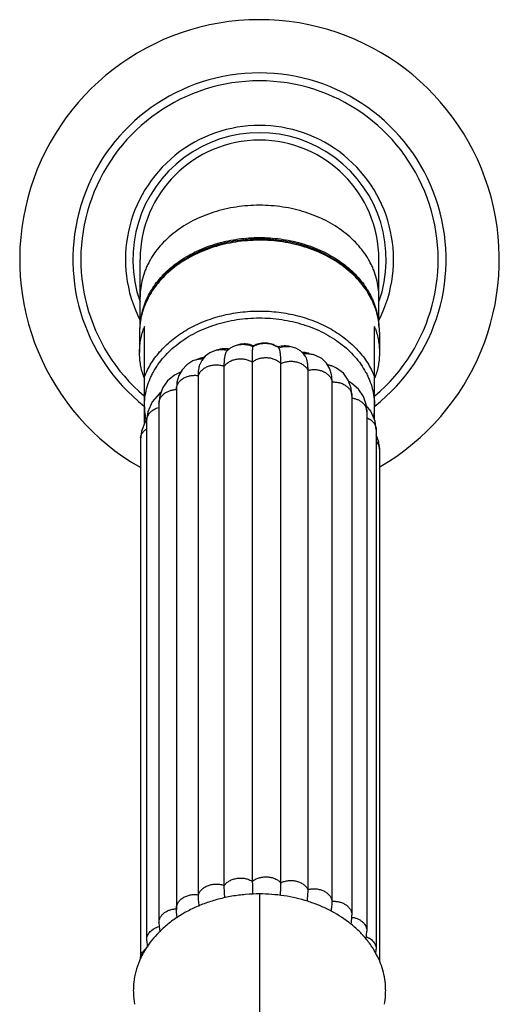
# Model space of a CAD drawing. Units: inches. Extents: x -1 to 23.1, y 1.7 to 13.2.
# Drawn here: x 21.2 to 23.1, y 8.7 to 12.7 of the extents above; entities that cross this region are included whole.
import ezdxf

# ---------------------------------------------------------------- set-up
doc = ezdxf.new("R2010")
doc.units = ezdxf.units.IN
doc.header["$LTSCALE"] = 1.21
doc.header["$MEASUREMENT"] = 0
doc.layers.get('0').update_dxf_attribs({"linetype": 'CONTINUOUS'})

msp = doc.modelspace()

# ---------------------------------------------------------------- linework, layer by layer
at = {"color": 7, "linetype": 'Continuous'}
for p, q in [((22.6351, 11.9628), (22.6353, 11.9623)), ((22.6354, 11.9623), (22.6353, 11.9624)), ((21.6524, 11.4549), (21.6524, 11.7293)), ((22.6274, 11.4564), (22.6274, 11.7293)), ((22.6353, 11.4963), (22.6354, 11.4964)), ((21.6499, 11.4325), (21.6499, 11.3489)), ((21.6699, 11.0601), (21.6699, 11.4551)), ((22.6099, 11.0746), (22.6099, 11.4551)), ((22.6299, 11.4325), (22.6299, 11.3489)), ((21.9757, 11.3614), (21.9633, 11.3583)), ((22.0084, 11.3563), (22.0071, 11.3549)), ((22.0543, 11.381), (22.0487, 11.3796)), ((22.2053, 11.3766), (22.2073, 11.3755)), ((22.2728, 11.3715), (22.2638, 11.3735)), ((22.3433, 11.3453), (22.3591, 11.3408)), ((21.8994, 11.3256), (21.8808, 11.3194)), ((22.1107, 9.1885), (22.1107, 11.3097)), ((22.2272, 9.1829), (22.2272, 11.3041)), ((21.8179, 11.2689), (21.8117, 11.2663)), ((21.996, 9.1717), (21.996, 11.2929)), ((22.3382, 9.1552), (22.3382, 11.2764)), ((22.4153, 11.3021), (22.4356, 11.2944)), ((21.7645, 11.234), (21.7446, 11.2064)), ((21.8903, 9.1337), (21.8903, 11.2549)), ((22.4368, 11.2285), (22.435, 11.2522)), ((22.4368, 9.1073), (22.4368, 11.2285)), ((21.7372, 11.1858), (21.7314, 11.1818)), ((21.8004, 11.1986), (21.8004, 9.0774)), ((22.5174, 11.1712), (22.5174, 9.0499)), ((21.7292, 11.1405), (21.7292, 9.0193)), ((22.5952, 11.1091), (22.5761, 11.1322)), ((22.5785, 11.1069), (22.5785, 8.9856)), ((21.6798, 11.0766), (21.6724, 11.0665)), ((21.679, 11.0706), (21.679, 8.9494)), ((22.6168, 11.0327), (22.6168, 8.9115)), ((21.6532, 10.9935), (21.6532, 8.8723)), ((22.6269, 10.9832), (22.6168, 11.0124)), ((22.6299, 10.9537), (22.6269, 10.9832)), ((22.6299, 10.9536), (22.6299, 8.8645)), ((21.8004, 9.0774), (21.8004, 9.074)), ((21.7292, 9.0193), (21.7313, 8.9914)), ((22.5172, 9.0418), (22.5174, 9.0499)), ((21.7313, 8.9914), (21.7335, 8.9819)), ((21.679, 8.9495), (21.682, 8.9199)), ((22.6146, 8.8908), (22.6168, 8.9115)), ((22.6168, 8.9115), (22.6168, 8.9115))]:
    msp.add_line(p, q, dxfattribs=at)
at = {"color": 9, "linetype": 'Continuous'}
msp.add_line((22.1399, 9.1372), (22.1399, 7.4528), dxfattribs=at)
at = {"color": 7, "linetype": 'Continuous'}
for points in [[(21.9633, 11.3583), (21.9598, 11.3574), (21.9367, 11.3477), (21.9183, 11.3338), (21.9049, 11.3168), (21.8968, 11.2997)], [(22.0487, 11.3796), (22.0365, 11.3755), (22.0207, 11.367), (22.0084, 11.3563)], [(22.2183, 11.3678), (22.2143, 11.3709), (22.2073, 11.3755)], [(22.3279, 11.3332), (22.3216, 11.3422), (22.3073, 11.3558), (22.2889, 11.3663), (22.2727, 11.3715)], [(21.8808, 11.3194), (21.8682, 11.3146), (21.8427, 11.2991), (21.8234, 11.2789), (21.8104, 11.2552)], [(22.4267, 11.2823), (22.4137, 11.3049), (22.3941, 11.324), (22.369, 11.3375), (22.3591, 11.3408)], [(21.8117, 11.2663), (21.7921, 11.2562), (21.7645, 11.234)], [(22.435, 11.2522), (22.4341, 11.2575), (22.4267, 11.2823)], [(22.5026, 11.2367), (22.4829, 11.2641), (22.4547, 11.2856), (22.4356, 11.2944)], [(21.8104, 11.2552), (21.8027, 11.2281), (21.8004, 11.1985)], [(22.5174, 11.1711), (22.5144, 11.203), (22.5026, 11.2367)], [(22.5641, 11.17), (22.5447, 11.1988), (22.517, 11.2231), (22.5049, 11.2301)], [(21.7446, 11.2064), (21.7324, 11.1725), (21.7292, 11.1405)], [(21.7314, 11.1818), (21.7013, 11.1476), (21.6836, 11.1071), (21.679, 11.0707)], [(22.5785, 11.1069), (22.5757, 11.1363), (22.5641, 11.17)], [(22.6168, 11.0327), (22.6122, 11.0692), (22.5952, 11.1091)], [(21.6724, 11.0665), (21.6573, 11.028), (21.6532, 10.9934)], [(22.5142, 9.0138), (22.5155, 9.0222), (22.5172, 9.0418)], [(22.575, 8.9515), (22.5753, 8.9525), (22.5785, 8.9857)]]:
    msp.add_lwpolyline(points, dxfattribs=at)
for centre, radius, start, end in [((22.1399, 11.7293), 0.9794, 300.0902, 240.1281), ((22.1399, 11.7293), 0.5475, 333.1408, 206.8592), ((22.1399, 11.7293), 0.4875, 0, 180), ((21.9452, 11.4325), 0.2954, 177.4731, 179.9983), ((21.9589, 11.3438), 0.3097, 158.9481, 160.6733), ((22.32, 11.3435), 0.3106, 19.7473, 21.05), ((22.3345, 11.4325), 0.2954, 0.4927, 2.5314), ((22.3423, 11.4325), 0.2875, 0, 0.4902), ((21.9993, 11.2685), 0.0958, 80.0933, 84.7979), ((22.2003, 11.3301), 0.0967, 151.5473, 153.5982), ((22.1398, 10.8676), 0.5099, 92.6126, 92.9059), ((22.0864, 11.3225), 0.0609, 61.6595, 63.0442), ((22.152, 11.3184), 0.0684, 121.1621, 122.4464), ((22.141, 10.8773), 0.5001, 81.5376, 81.8347), ((22.2352, 11.3226), 0.0535, 112.7694, 114.2672), ((22.2405, 11.2861), 0.0897, 104.9743, 106.8323), ((21.9598, 11.3544), 0.3107, 199.8827, 201.0499), ((22.3203, 11.3542), 0.3103, 338.9494, 340.118), ((24.8674, 9.1919), 2.7568, 180.0707, 181.1719), ((22.2217, 8.6526), 0.4648, 50.9493, 52.6642), ((22.0172, 8.6952), 0.4056, 137.0759, 142.9099), ((22.0363, 8.6774), 0.4317, 132.888, 137.0666), ((21.9981, 8.7101), 0.3815, 142.9626, 145.8086), ((22.2587, 8.6916), 0.4109, 40.7749, 42.4573), ((21.9582, 8.7338), 0.3349, 155.6354, 157.057)]:
    msp.add_arc(centre, radius, start, end, dxfattribs=at)
at = {"color": 9, "linetype": 'Continuous'}
for centre, radius, start, end in [((22.1399, 11.7293), 0.7622, 308.1221, 231.8775), ((22.1399, 11.7293), 0.7298, 310.2399, 229.764), ((22.1399, 11.7293), 0.5175, 340.5117, 199.4883), ((21.9879, 11.27), 0.0911, 75.2606, 77.3746), ((22.2514, 11.279), 0.0949, 77.0461, 82.9691), ((22.3326, 11.2479), 0.0966, 93.0582, 97.3086), ((21.8457, 11.1882), 0.0851, 109.4822, 113.4099), ((22.4732, 11.1711), 0.0442, 0.1289, 1.2381), ((21.9474, 11.1305), 0.2775, 180.3355, 192.0997), ((22.3325, 11.1305), 0.2774, 350.8292, 359.9831), ((21.698, 10.9933), 0.0448, 169.1555, 179.8562)]:
    msp.add_arc(centre, radius, start, end, dxfattribs=at)
for points, knots in [([(22.1399, 11.9507), (22.124, 11.9507), (22.0921, 11.9495), (22.0448, 11.9441), (21.9984, 11.9352), (21.9534, 11.9229), (21.9101, 11.9073), (21.869, 11.8885), (21.8306, 11.8667), (21.7951, 11.8421), (21.7628, 11.8149), (21.7342, 11.7855), (21.7095, 11.754), (21.6923, 11.7261), (21.6807, 11.7032), (21.6708, 11.6801), (21.661, 11.6504), (21.654, 11.614), (21.6524, 11.5895), (21.6524, 11.5772)], [0, 0, 0, 0, 0.07041, 0.140592, 0.210196, 0.278986, 0.346742, 0.413252, 0.47835, 0.541914, 0.603877, 0.664227, 0.723018, 0.78037, 0.808572, 0.836487, 0.89158, 0.94599, 1, 1, 1, 1]), ([(22.6274, 11.5772), (22.6274, 11.5895), (22.6258, 11.614), (22.6187, 11.6504), (22.609, 11.6801), (22.599, 11.7032), (22.5875, 11.7261), (22.5702, 11.754), (22.5455, 11.7855), (22.5169, 11.8149), (22.4847, 11.8421), (22.4492, 11.8667), (22.4107, 11.8885), (22.3697, 11.9073), (22.3264, 11.9229), (22.2814, 11.9352), (22.235, 11.9441), (22.1876, 11.9495), (22.1558, 11.9507), (22.1399, 11.9507)], [0, 0, 0, 0, 0.05401, 0.10842, 0.163513, 0.191428, 0.21963, 0.276982, 0.335773, 0.396123, 0.458086, 0.52165, 0.586748, 0.653258, 0.721014, 0.789804, 0.859408, 0.92959, 1, 1, 1, 1]), ([(22.6299, 11.435), (22.6298, 11.4472), (22.628, 11.4719), (22.6206, 11.5083), (22.6106, 11.538), (22.6004, 11.5612), (22.5886, 11.5841), (22.5711, 11.612), (22.5461, 11.6434), (22.5173, 11.6729), (22.4848, 11.7), (22.449, 11.7245), (22.4103, 11.7462), (22.369, 11.765), (22.3255, 11.7805), (22.2803, 11.7927), (22.2337, 11.8015), (22.1862, 11.8068), (22.1383, 11.8085), (22.0904, 11.8065), (22.0429, 11.801), (21.9964, 11.792), (21.9513, 11.7796), (21.908, 11.7638), (21.8668, 11.7449), (21.8283, 11.723), (21.7927, 11.6982), (21.7605, 11.671), (21.7318, 11.6414), (21.7071, 11.6098), (21.6898, 11.5819), (21.6783, 11.5588), (21.6683, 11.5356), (21.6585, 11.5059), (21.6515, 11.4694), (21.6499, 11.4448), (21.6499, 11.4325)], [0, 0, 0, 0, 0.027004, 0.054218, 0.081784, 0.095754, 0.109869, 0.138575, 0.168004, 0.198213, 0.229227, 0.261039, 0.293613, 0.326888, 0.36078, 0.395188, 0.429992, 0.465067, 0.500276, 0.53548, 0.570541, 0.605323, 0.639699, 0.673554, 0.706784, 0.739309, 0.771068, 0.802028, 0.832184, 0.861562, 0.890223, 0.904318, 0.91827, 0.945806, 0.973003, 1, 1, 1, 1]), ([(21.6699, 11.2494), (21.6736, 11.2591), (21.6821, 11.2783), (21.6978, 11.306), (21.7162, 11.3327), (21.7448, 11.3669), (21.7783, 11.398), (21.8159, 11.4254), (21.857, 11.4509), (21.913, 11.4778), (21.973, 11.4971), (22.0231, 11.5082), (22.0616, 11.5142), (22.1006, 11.5178), (22.1399, 11.519), (22.1792, 11.5178), (22.2182, 11.5142), (22.2567, 11.5082), (22.3068, 11.4971), (22.3668, 11.4778), (22.4228, 11.4509), (22.4639, 11.4254), (22.5014, 11.398), (22.535, 11.3669), (22.5635, 11.3327), (22.582, 11.306), (22.5976, 11.2783), (22.6062, 11.2591), (22.6099, 11.2494)], [0, 0, 0, 0, 0.027171, 0.054838, 0.083042, 0.111833, 0.171264, 0.201965, 0.233288, 0.297618, 0.363895, 0.397609, 0.431589, 0.465749, 0.5, 0.534251, 0.568411, 0.602391, 0.636105, 0.702382, 0.766712, 0.798035, 0.828736, 0.888167, 0.916958, 0.945162, 0.972829, 1, 1, 1, 1]), ([(21.6699, 11.1304), (21.6699, 11.1422), (21.6714, 11.1658), (21.6782, 11.2009), (21.6876, 11.2294), (21.6971, 11.2516), (21.7083, 11.2737), (21.7248, 11.3005), (21.7486, 11.3309), (21.7761, 11.3592), (21.8071, 11.3854), (21.8412, 11.4091), (21.8782, 11.4302), (21.9177, 11.4483), (21.9593, 11.4634), (22.0027, 11.4753), (22.0473, 11.484), (22.0929, 11.4892), (22.1388, 11.491), (22.1848, 11.4894), (22.2304, 11.4843), (22.2751, 11.4758), (22.3185, 11.464), (22.3602, 11.4491), (22.3998, 11.431), (22.4369, 11.4101), (22.4712, 11.3865), (22.5024, 11.3605), (22.53, 11.3322), (22.5539, 11.302), (22.5707, 11.2752), (22.5819, 11.2532), (22.5916, 11.2309), (22.6012, 11.2024), (22.6082, 11.1674), (22.6098, 11.1438), (22.6099, 11.132)], [0, 0, 0, 0, 0.027, 0.054199, 0.081738, 0.095692, 0.109789, 0.138455, 0.167839, 0.198, 0.228967, 0.260735, 0.293268, 0.326506, 0.360368, 0.394752, 0.42954, 0.464606, 0.499814, 0.535025, 0.5701, 0.604904, 0.639308, 0.673195, 0.706463, 0.73903, 0.770832, 0.801835, 0.832032, 0.861451, 0.890147, 0.904258, 0.918223, 0.945783, 0.972996, 1, 1, 1, 1]), ([(22.1137, 11.3731), (22.117, 11.3752), (22.1239, 11.379), (22.1392, 11.3847), (22.1557, 11.3873), (22.1724, 11.3866), (22.1886, 11.3839), (22.2001, 11.3795), (22.2071, 11.3756)], [0, 0, 0, 0, 0.119306, 0.243058, 0.49769, 0.626512, 0.754119, 1, 1, 1, 1]), ([(21.9634, 11.3583), (21.9706, 11.3601), (21.9818, 11.3615), (21.9968, 11.3609), (22.0041, 11.3597), (22.0078, 11.3588)], [0, 0, 0, 0, 0.498945, 0.750675, 1, 1, 1, 1]), ([(22.0488, 11.3796), (22.0542, 11.381), (22.0653, 11.3828), (22.0822, 11.3825), (22.0986, 11.3794), (22.1089, 11.3755), (22.1137, 11.3731)], [0, 0, 0, 0, 0.251848, 0.505842, 0.757023, 1, 1, 1, 1]), ([(22.218, 11.368), (22.2215, 11.3693), (22.2288, 11.3715), (22.2438, 11.3742), (22.2554, 11.3741), (22.263, 11.3732)], [0, 0, 0, 0, 0.245259, 0.495795, 1, 1, 1, 1]), ([(22.3274, 11.3443), (22.3327, 11.3446), (22.3434, 11.3443), (22.3538, 11.3423), (22.3589, 11.3409)], [0, 0, 0, 0, 0.503412, 1, 1, 1, 1]), ([(21.8809, 11.3195), (21.8856, 11.321), (21.8953, 11.3233), (21.9052, 11.3241), (21.9102, 11.3241)], [0, 0, 0, 0, 0.495684, 1, 1, 1, 1]), ([(21.996, 11.2929), (21.9987, 11.2968), (22.0036, 11.3022), (22.0112, 11.3082), (22.0177, 11.3123), (22.0247, 11.3158), (22.0321, 11.3187), (22.04, 11.3209), (22.0508, 11.3229), (22.0619, 11.3236), (22.073, 11.3229), (22.0812, 11.3216), (22.0892, 11.3196), (22.0992, 11.3161), (22.1063, 11.3125), (22.1106, 11.3097)], [0, 0, 0, 0, 0.111899, 0.170498, 0.230739, 0.292515, 0.355693, 0.420067, 0.485338, 0.617072, 0.682961, 0.748412, 0.813138, 0.876845, 1, 1, 1, 1]), ([(22.1106, 11.3097), (22.1145, 11.3129), (22.121, 11.3172), (22.1304, 11.3216), (22.1379, 11.3243), (22.1458, 11.3264), (22.154, 11.3277), (22.1623, 11.3284), (22.1706, 11.3283), (22.1789, 11.3276), (22.1871, 11.3261), (22.195, 11.324), (22.2025, 11.3212), (22.2095, 11.3178), (22.2181, 11.3125), (22.2238, 11.3077), (22.2272, 11.3041)], [0, 0, 0, 0, 0.119044, 0.18099, 0.244229, 0.308514, 0.373598, 0.439198, 0.504973, 0.570562, 0.635605, 0.699775, 0.762821, 0.824547, 0.884768, 1, 1, 1, 1]), ([(22.2272, 11.3041), (22.2319, 11.3065), (22.2395, 11.3093), (22.2501, 11.3118), (22.2583, 11.313), (22.2666, 11.3135), (22.2777, 11.3132), (22.2886, 11.3115), (22.2991, 11.3084), (22.3065, 11.3055), (22.3134, 11.3019), (22.3198, 11.2977), (22.3256, 11.2931), (22.3322, 11.2864), (22.3362, 11.2805), (22.3382, 11.2765)], [0, 0, 0, 0, 0.127363, 0.19278, 0.258895, 0.325378, 0.391915, 0.523796, 0.588606, 0.6522, 0.714322, 0.774825, 0.833657, 0.890797, 1, 1, 1, 1]), ([(21.8903, 11.2549), (21.891, 11.257), (21.8926, 11.2611), (21.896, 11.267), (21.9001, 11.2726), (21.9051, 11.2778), (21.9107, 11.2825), (21.917, 11.2867), (21.9239, 11.2903), (21.9338, 11.2944), (21.9444, 11.2972), (21.9553, 11.2985), (21.9636, 11.2988), (21.972, 11.2984), (21.9829, 11.297), (21.9909, 11.2948), (21.996, 11.2929)], [0, 0, 0, 0, 0.053148, 0.107566, 0.163485, 0.221042, 0.280314, 0.34134, 0.404052, 0.468251, 0.599895, 0.666878, 0.7342, 0.801535, 0.868531, 1, 1, 1, 1]), ([(22.3382, 11.2765), (22.3435, 11.2778), (22.3518, 11.2792), (22.3629, 11.2796), (22.3712, 11.2792), (22.3794, 11.2781), (22.39, 11.2757), (22.4001, 11.272), (22.4092, 11.267), (22.4155, 11.2627), (22.421, 11.2579), (22.4259, 11.2527), (22.4299, 11.247), (22.4331, 11.2411), (22.4355, 11.2349), (22.4365, 11.2307), (22.4368, 11.2285)], [0, 0, 0, 0, 0.13534, 0.203735, 0.272086, 0.340032, 0.407248, 0.538295, 0.60177, 0.663549, 0.72351, 0.781678, 0.838196, 0.893246, 0.94707, 1, 1, 1, 1]), ([(22.4175, 11.2992), (22.4191, 11.299), (22.4252, 11.2979), (22.4311, 11.2961), (22.4355, 11.2945)], [0, 0, 0, 0, 0.253207, 1, 1, 1, 1]), ([(21.8004, 11.1986), (21.8004, 11.2007), (21.8007, 11.205), (21.8021, 11.2113), (21.8044, 11.2174), (21.8075, 11.2233), (21.8115, 11.2289), (21.8163, 11.2341), (21.8218, 11.2389), (21.8301, 11.2447), (21.8394, 11.2493), (21.8494, 11.2526), (21.8574, 11.2545), (21.8655, 11.2556), (21.8766, 11.2563), (21.8849, 11.2557), (21.8903, 11.2549)], [0, 0, 0, 0, 0.05331, 0.10709, 0.161737, 0.217581, 0.274899, 0.333936, 0.39481, 0.457483, 0.587532, 0.65469, 0.722933, 0.791954, 0.861403, 1, 1, 1, 1]), ([(22.4368, 11.2285), (22.4419, 11.2288), (22.452, 11.2286), (22.4669, 11.226), (22.4807, 11.2211), (22.493, 11.2141), (22.5033, 11.2054), (22.5111, 11.1952), (22.5161, 11.184), (22.5173, 11.176), (22.5174, 11.1721)], [0, 0, 0, 0, 0.139938, 0.278405, 0.413084, 0.542283, 0.665146, 0.781415, 0.892244, 1, 1, 1, 1]), ([(21.7292, 11.1405), (21.7292, 11.1441), (21.7299, 11.1497), (21.7321, 11.1567), (21.7352, 11.1637), (21.7409, 11.1719), (21.7497, 11.1805), (21.7605, 11.1876), (21.7729, 11.1931), (21.7863, 11.1966), (21.7956, 11.1977), (21.8004, 11.1979)], [0, 0, 0, 0, 0.108766, 0.164041, 0.220272, 0.336441, 0.458564, 0.58679, 0.720737, 0.859092, 1, 1, 1, 1]), ([(22.5167, 11.1633), (22.5209, 11.1628), (22.5293, 11.161), (22.5411, 11.1568), (22.5501, 11.152), (22.5566, 11.1475), (22.5624, 11.1426), (22.5686, 11.1358), (22.5743, 11.1267), (22.5778, 11.117), (22.5785, 11.1102), (22.5785, 11.1069)], [0, 0, 0, 0, 0.14117, 0.278988, 0.412092, 0.476603, 0.53965, 0.661365, 0.77783, 0.890059, 1, 1, 1, 1]), ([(21.679, 11.0707), (21.679, 11.0722), (21.6792, 11.0751), (21.6801, 11.081), (21.6824, 11.0883), (21.6868, 11.0965), (21.6927, 11.1041), (21.7001, 11.1109), (21.7088, 11.1167), (21.7185, 11.1215), (21.7255, 11.1238), (21.729, 11.1248)], [0, 0, 0, 0, 0.055844, 0.111931, 0.225634, 0.342728, 0.464201, 0.590766, 0.722635, 0.859321, 1, 1, 1, 1]), ([(22.5789, 11.0826), (22.5844, 11.0802), (22.5923, 11.0757), (22.6012, 11.0681), (22.6068, 11.0618), (22.6112, 11.055), (22.6144, 11.0478), (22.6164, 11.0403), (22.6168, 11.0352), (22.6168, 11.0327)], [0, 0, 0, 0, 0.273845, 0.404391, 0.530302, 0.651955, 0.770147, 0.885794, 1, 1, 1, 1]), ([(21.654, 11.0018), (21.6546, 11.0051), (21.6562, 11.0101), (21.6593, 11.0164), (21.6632, 11.0225), (21.6694, 11.0296), (21.6753, 11.0343), (21.6785, 11.0365)], [0, 0, 0, 0, 0.23521, 0.355747, 0.478777, 0.733263, 1, 1, 1, 1]), ([(22.6168, 10.986), (22.6189, 10.9836), (22.6226, 10.9788), (22.6268, 10.9707), (22.6293, 10.9623), (22.6299, 10.9565), (22.6299, 10.9536)], [0, 0, 0, 0, 0.261446, 0.513442, 0.758454, 1, 1, 1, 1]), ([(21.8903, 9.1337), (21.891, 9.1358), (21.8926, 9.1399), (21.896, 9.1458), (21.9001, 9.1514), (21.9051, 9.1566), (21.9107, 9.1613), (21.917, 9.1655), (21.9239, 9.1691), (21.9338, 9.1732), (21.9444, 9.176), (21.9553, 9.1773), (21.9636, 9.1776), (21.972, 9.1772), (21.9829, 9.1758), (21.9909, 9.1736), (21.996, 9.1717)], [0, 0, 0, 0, 0.053148, 0.107566, 0.163485, 0.221042, 0.280314, 0.34134, 0.404052, 0.468251, 0.599895, 0.666878, 0.7342, 0.801535, 0.868531, 1, 1, 1, 1]), ([(21.996, 9.1717), (21.9987, 9.1756), (22.0036, 9.181), (22.0112, 9.187), (22.0177, 9.1911), (22.0247, 9.1946), (22.0321, 9.1975), (22.04, 9.1997), (22.0508, 9.2017), (22.0619, 9.2024), (22.073, 9.2017), (22.0812, 9.2004), (22.0892, 9.1984), (22.0992, 9.1949), (22.1063, 9.1913), (22.1106, 9.1885)], [0, 0, 0, 0, 0.111899, 0.170498, 0.230739, 0.292515, 0.355693, 0.420067, 0.485338, 0.617072, 0.682961, 0.748412, 0.813138, 0.876845, 1, 1, 1, 1]), ([(22.1106, 9.1885), (22.1145, 9.1917), (22.121, 9.196), (22.1304, 9.2004), (22.1379, 9.2031), (22.1458, 9.2052), (22.154, 9.2065), (22.1623, 9.2072), (22.1706, 9.2071), (22.1789, 9.2064), (22.1871, 9.2049), (22.195, 9.2028), (22.2025, 9.2), (22.2095, 9.1966), (22.2181, 9.1913), (22.2238, 9.1865), (22.2272, 9.1829)], [0, 0, 0, 0, 0.119044, 0.18099, 0.244229, 0.308514, 0.373598, 0.439198, 0.504973, 0.570562, 0.635605, 0.699775, 0.762821, 0.824547, 0.884768, 1, 1, 1, 1]), ([(22.2272, 9.1829), (22.2319, 9.1853), (22.2395, 9.1882), (22.2501, 9.1906), (22.2583, 9.1918), (22.2666, 9.1923), (22.2777, 9.192), (22.2886, 9.1903), (22.2991, 9.1872), (22.3065, 9.1843), (22.3134, 9.1807), (22.3198, 9.1765), (22.3256, 9.1719), (22.3322, 9.1652), (22.3362, 9.1593), (22.3382, 9.1553)], [0, 0, 0, 0, 0.127363, 0.19278, 0.258895, 0.325378, 0.391915, 0.523796, 0.588606, 0.6522, 0.714322, 0.774825, 0.833657, 0.890797, 1, 1, 1, 1]), ([(21.8004, 9.0774), (21.8004, 9.0795), (21.8007, 9.0838), (21.8021, 9.0901), (21.8044, 9.0962), (21.8075, 9.1021), (21.8115, 9.1077), (21.8163, 9.1129), (21.8218, 9.1177), (21.8301, 9.1235), (21.8394, 9.1281), (21.8494, 9.1314), (21.8574, 9.1333), (21.8655, 9.1344), (21.8766, 9.1351), (21.8849, 9.1345), (21.8903, 9.1337)], [0, 0, 0, 0, 0.05331, 0.10709, 0.161737, 0.217581, 0.274899, 0.333936, 0.39481, 0.457483, 0.587532, 0.65469, 0.722933, 0.791954, 0.861403, 1, 1, 1, 1]), ([(22.3382, 9.1553), (22.3435, 9.1566), (22.3518, 9.158), (22.3629, 9.1584), (22.3712, 9.158), (22.3794, 9.1569), (22.39, 9.1545), (22.4001, 9.1508), (22.4092, 9.1458), (22.4155, 9.1415), (22.421, 9.1367), (22.4259, 9.1315), (22.4299, 9.1258), (22.4331, 9.1199), (22.4355, 9.1137), (22.4365, 9.1095), (22.4368, 9.1073)], [0, 0, 0, 0, 0.13534, 0.203735, 0.272086, 0.340032, 0.407248, 0.538295, 0.60177, 0.663549, 0.72351, 0.781678, 0.838196, 0.893246, 0.94707, 1, 1, 1, 1]), ([(22.4368, 9.1073), (22.4419, 9.1076), (22.4522, 9.1074), (22.4671, 9.1047), (22.4811, 9.0997), (22.4934, 9.0927), (22.5021, 9.0852), (22.5078, 9.0784), (22.5123, 9.0715), (22.5155, 9.0638), (22.5171, 9.056), (22.5174, 9.052), (22.5174, 9.05)], [0, 0, 0, 0, 0.140058, 0.278607, 0.413292, 0.542412, 0.665109, 0.724027, 0.781359, 0.892031, 0.946213, 1, 1, 1, 1]), ([(21.7292, 9.0193), (21.7292, 9.0229), (21.7299, 9.0285), (21.7321, 9.0355), (21.7352, 9.0425), (21.7408, 9.0507), (21.7497, 9.0593), (21.7605, 9.0664), (21.7729, 9.0719), (21.7863, 9.0754), (21.7956, 9.0765), (21.8004, 9.0767)], [0, 0, 0, 0, 0.108766, 0.164042, 0.220271, 0.336437, 0.458559, 0.586784, 0.720732, 0.859089, 1, 1, 1, 1]), ([(22.5167, 9.0421), (22.5209, 9.0416), (22.5293, 9.0398), (22.5411, 9.0356), (22.5501, 9.0308), (22.5566, 9.0263), (22.5624, 9.0214), (22.5686, 9.0146), (22.5743, 9.0055), (22.5778, 8.9958), (22.5785, 8.989), (22.5785, 8.9857)], [0, 0, 0, 0, 0.141168, 0.278985, 0.412088, 0.4766, 0.539647, 0.661363, 0.77783, 0.890059, 1, 1, 1, 1]), ([(21.679, 8.9495), (21.679, 8.951), (21.6792, 8.954), (21.6801, 8.96), (21.6825, 8.9673), (21.687, 8.9757), (21.6931, 8.9834), (21.7007, 8.9902), (21.7096, 8.996), (21.7195, 9.0007), (21.7266, 9.003), (21.7303, 9.0039)], [0, 0, 0, 0, 0.055735, 0.11172, 0.22526, 0.342266, 0.463739, 0.590398, 0.722407, 0.859229, 1, 1, 1, 1]), ([(22.5765, 8.9624), (22.5823, 8.9601), (22.5907, 8.9556), (22.6001, 8.9479), (22.6061, 8.9415), (22.6108, 8.9345), (22.6142, 8.9271), (22.6164, 8.9194), (22.6168, 8.9141), (22.6168, 8.9115)], [0, 0, 0, 0, 0.274595, 0.405444, 0.53151, 0.653102, 0.771036, 0.886281, 1, 1, 1, 1]), ([(21.6532, 8.8723), (21.6532, 8.8763), (21.6544, 8.8846), (21.6594, 8.8964), (21.6677, 8.9069), (21.6747, 8.9127), (21.6786, 8.9154)], [0, 0, 0, 0, 0.235013, 0.476787, 0.730938, 1, 1, 1, 1])]:
    msp.add_open_spline(points, degree=3, knots=knots, dxfattribs=at)
at = {"color": 7, "linetype": 'Continuous'}
for points, knots in [([(22.6296, 11.4455), (22.6291, 11.4578), (22.6271, 11.4763), (22.6222, 11.5005), (22.6158, 11.5247), (22.6049, 11.5544), (22.5876, 11.5886), (22.5661, 11.6214), (22.5408, 11.6523), (22.5118, 11.6811), (22.4794, 11.7075), (22.444, 11.7314), (22.4058, 11.7525), (22.3653, 11.7707), (22.3227, 11.7858), (22.2784, 11.7977), (22.2329, 11.8062), (22.1866, 11.8114), (22.1399, 11.8131), (22.0931, 11.8114), (22.0468, 11.8062), (22.0013, 11.7977), (21.9571, 11.7858), (21.9145, 11.7707), (21.8739, 11.7525), (21.8357, 11.7314), (21.8003, 11.7075), (21.7679, 11.681), (21.739, 11.6522), (21.7136, 11.6213), (21.6922, 11.5886), (21.6749, 11.5543), (21.664, 11.5247), (21.6576, 11.5005), (21.6527, 11.4763), (21.6507, 11.4578), (21.6502, 11.4455)], [0, 0, 0, 0, 0.02745, 0.041248, 0.055112, 0.08309, 0.111523, 0.140513, 0.170135, 0.200442, 0.231456, 0.263175, 0.29557, 0.32859, 0.362163, 0.396199, 0.430595, 0.465237, 0.500004, 0.53477, 0.569412, 0.603808, 0.637844, 0.671416, 0.704435, 0.73683, 0.768548, 0.799562, 0.829867, 0.859489, 0.888479, 0.916911, 0.944889, 0.958752, 0.97255, 1, 1, 1, 1]), ([(21.6583, 11.5035), (21.6606, 11.5144), (21.6664, 11.5362), (21.6787, 11.5679), (21.6947, 11.5987), (21.7141, 11.6282), (21.7368, 11.6563), (21.7627, 11.6827), (21.7915, 11.7073), (21.8231, 11.7298), (21.8571, 11.7501), (21.8933, 11.768), (21.9314, 11.7834), (21.9711, 11.7962), (22.0121, 11.8062), (22.0542, 11.8135), (22.0969, 11.8178), (22.1255, 11.8188), (22.1399, 11.8188)], [0, 0, 0, 0, 0.053943, 0.108633, 0.16431, 0.221157, 0.279308, 0.338848, 0.399821, 0.462218, 0.525993, 0.591059, 0.657296, 0.724548, 0.792639, 0.861395, 0.930613, 1, 1, 1, 1]), ([(22.1399, 11.8188), (22.1542, 11.8188), (22.1829, 11.8178), (22.2256, 11.8135), (22.2676, 11.8062), (22.3087, 11.7962), (22.3484, 11.7834), (22.3865, 11.7681), (22.4227, 11.7501), (22.4567, 11.7298), (22.4882, 11.7073), (22.517, 11.6827), (22.5429, 11.6563), (22.5657, 11.6282), (22.5851, 11.5987), (22.6011, 11.5679), (22.6134, 11.5362), (22.6192, 11.5144), (22.6214, 11.5035)], [0, 0, 0, 0, 0.069386, 0.138605, 0.20736, 0.275451, 0.342703, 0.40894, 0.474005, 0.53778, 0.600178, 0.661151, 0.720691, 0.778842, 0.83569, 0.891367, 0.946057, 1, 1, 1, 1]), ([(21.6499, 11.3489), (21.6499, 11.3571), (21.6506, 11.3736), (21.6538, 11.3982), (21.659, 11.4225), (21.6639, 11.4384), (21.6667, 11.4463)], [0, 0, 0, 0, 0.248141, 0.497057, 0.747436, 1, 1, 1, 1]), ([(22.6123, 11.4485), (22.6152, 11.4404), (22.6203, 11.4241), (22.6258, 11.3993), (22.6291, 11.3742), (22.6299, 11.3573), (22.6299, 11.3489)], [0, 0, 0, 0, 0.252671, 0.50307, 0.751939, 1, 1, 1, 1]), ([(22.114, 11.3768), (22.1094, 11.3787), (22.0998, 11.3818), (22.0847, 11.3841), (22.0693, 11.3839), (22.0592, 11.3822), (22.0543, 11.381)], [0, 0, 0, 0, 0.245113, 0.49625, 0.749303, 1, 1, 1, 1]), ([(22.2053, 11.3766), (22.1987, 11.3803), (22.1879, 11.3845), (22.1728, 11.3874), (22.161, 11.3881), (22.1492, 11.3875), (22.134, 11.3847), (22.1232, 11.3806), (22.1166, 11.3769)], [0, 0, 0, 0, 0.244564, 0.371451, 0.49972, 0.628, 0.754979, 1, 1, 1, 1]), ([(21.6677, 11.2487), (21.6647, 11.2568), (21.6596, 11.2732), (21.654, 11.2982), (21.6506, 11.3235), (21.6499, 11.3405), (21.6499, 11.3489)], [0, 0, 0, 0, 0.252706, 0.503112, 0.751965, 1, 1, 1, 1]), ([(22.008, 11.3639), (22.0026, 11.3644), (21.9917, 11.3645), (21.981, 11.3627), (21.9757, 11.3614)], [0, 0, 0, 0, 0.502277, 1, 1, 1, 1]), ([(21.996, 11.2929), (21.996, 11.2965), (21.9961, 11.3034), (21.9965, 11.3133), (21.9973, 11.3224), (21.9984, 11.3307), (21.9999, 11.3382), (22.0018, 11.3448), (22.004, 11.3504), (22.006, 11.3536), (22.0071, 11.3549)], [0, 0, 0, 0, 0.16722, 0.322711, 0.466305, 0.597912, 0.717561, 0.824882, 0.918946, 1, 1, 1, 1]), ([(22.1106, 11.3097), (22.1106, 11.3137), (22.1107, 11.3214), (22.1108, 11.3325), (22.111, 11.3424), (22.1113, 11.3512), (22.1116, 11.3578), (22.112, 11.3625), (22.1122, 11.3654), (22.1125, 11.368), (22.1129, 11.3701), (22.1132, 11.3718), (22.1135, 11.3727), (22.1137, 11.3731)], [0, 0, 0, 0, 0.190007, 0.36367, 0.520397, 0.659601, 0.780383, 0.832983, 0.879759, 0.920251, 0.954022, 0.980687, 1, 1, 1, 1]), ([(22.2638, 11.3735), (22.26, 11.3744), (22.2522, 11.3757), (22.2405, 11.3762), (22.2288, 11.3753), (22.2211, 11.3738), (22.2173, 11.3728)], [0, 0, 0, 0, 0.249256, 0.500644, 0.751745, 1, 1, 1, 1]), ([(22.2272, 11.3041), (22.2272, 11.3081), (22.2271, 11.3157), (22.2267, 11.3266), (22.2261, 11.3365), (22.2253, 11.3453), (22.2243, 11.3519), (22.2233, 11.3566), (22.2226, 11.3597), (22.2217, 11.3623), (22.2207, 11.3646), (22.2197, 11.3664), (22.2188, 11.3674), (22.2183, 11.3678)], [0, 0, 0, 0, 0.182809, 0.350482, 0.502581, 0.638726, 0.758401, 0.811457, 0.859554, 0.902449, 0.940021, 0.972368, 1, 1, 1, 1]), ([(22.3433, 11.3453), (22.3411, 11.346), (22.3318, 11.3482), (22.3222, 11.3491), (22.3151, 11.3489)], [0, 0, 0, 0, 0.247405, 1, 1, 1, 1]), ([(22.6299, 11.3489), (22.6299, 11.3405), (22.6291, 11.3235), (22.6258, 11.2982), (22.6202, 11.2732), (22.615, 11.2568), (22.6121, 11.2487)], [0, 0, 0, 0, 0.248035, 0.496888, 0.747294, 1, 1, 1, 1]), ([(21.9141, 11.3291), (21.9128, 11.3289), (21.9079, 11.328), (21.903, 11.3267), (21.8994, 11.3256)], [0, 0, 0, 0, 0.252362, 1, 1, 1, 1]), ([(22.3382, 11.2765), (22.3382, 11.2823), (22.3379, 11.2932), (22.3364, 11.3065), (22.3344, 11.3159), (22.3327, 11.3223), (22.3306, 11.328), (22.3288, 11.3316), (22.3279, 11.3332)], [0, 0, 0, 0, 0.299002, 0.564612, 0.685189, 0.797909, 0.902864, 1, 1, 1, 1]), ([(21.8903, 11.2549), (21.8903, 11.2591), (21.8905, 11.2673), (21.8917, 11.279), (21.8937, 11.2898), (21.8956, 11.2965), (21.8968, 11.2997)], [0, 0, 0, 0, 0.279001, 0.538031, 0.777891, 1, 1, 1, 1]), ([(21.9986, 9.1207), (21.9978, 9.1298), (21.9965, 9.1467), (21.996, 9.1638), (21.996, 9.1717)], [0, 0, 0, 0, 0.531947, 1, 1, 1, 1]), ([(22.2255, 9.1309), (22.226, 9.1401), (22.2268, 9.1574), (22.2272, 9.1748), (22.2272, 9.1829)], [0, 0, 0, 0, 0.53287, 1, 1, 1, 1]), ([(22.1399, 9.1372), (22.121, 9.1372), (22.0833, 9.1356), (22.0274, 9.1285), (21.9817, 9.1186), (21.9462, 9.1085), (21.9117, 9.0969), (21.8703, 9.0798), (21.8236, 9.0551), (21.7807, 9.0267), (21.7546, 9.005), (21.7424, 8.9937)], [0, 0, 0, 0, 0.131156, 0.261665, 0.390888, 0.454841, 0.518253, 0.643201, 0.765351, 0.884354, 1, 1, 1, 1]), ([(21.8942, 9.0878), (21.893, 9.0958), (21.8911, 9.111), (21.8903, 9.1264), (21.8903, 9.1337)], [0, 0, 0, 0, 0.527733, 1, 1, 1, 1]), ([(22.5036, 9.0221), (22.4792, 9.0408), (22.4393, 9.0654), (22.3822, 9.0915), (22.3366, 9.108), (22.2891, 9.1209), (22.2236, 9.1334), (22.1734, 9.1372), (22.1399, 9.1372)], [0, 0, 0, 0, 0.23736, 0.360153, 0.485216, 0.612203, 0.740687, 1, 1, 1, 1]), ([(22.3349, 9.1072), (22.3359, 9.1157), (22.3376, 9.1316), (22.3382, 9.1477), (22.3382, 9.1553)], [0, 0, 0, 0, 0.529744, 1, 1, 1, 1]), ([(22.4329, 9.0664), (22.4342, 9.0735), (22.4361, 9.0871), (22.4368, 9.1008), (22.4368, 9.1073)], [0, 0, 0, 0, 0.523901, 1, 1, 1, 1]), ([(21.8041, 9.0394), (21.8035, 9.0424), (21.8016, 9.0539), (21.8005, 9.0654), (21.8004, 9.074)], [0, 0, 0, 0, 0.264718, 1, 1, 1, 1]), ([(22.5619, 8.969), (22.5582, 8.973), (22.5433, 8.9887), (22.5272, 9.0033), (22.5145, 9.0135)], [0, 0, 0, 0, 0.246448, 1, 1, 1, 1]), ([(22.6088, 8.9062), (22.606, 8.9109), (22.5942, 8.9297), (22.5808, 8.9474), (22.5699, 8.96)], [0, 0, 0, 0, 0.246416, 1, 1, 1, 1]), ([(21.6826, 8.9244), (21.6769, 8.9161), (21.6663, 8.899), (21.6572, 8.8811), (21.6531, 8.872)], [0, 0, 0, 0, 0.504206, 1, 1, 1, 1]), ([(22.6408, 8.8352), (22.6369, 8.8475), (22.6276, 8.8718), (22.6155, 8.8949), (22.6088, 8.9062)], [0, 0, 0, 0, 0.49521, 1, 1, 1, 1]), ([(21.6498, 8.8644), (21.6438, 8.8502), (21.6338, 8.8213), (21.6267, 8.7838), (21.6245, 8.7538), (21.6245, 8.7237), (21.627, 8.7011), (21.6298, 8.6863)], [0, 0, 0, 0, 0.253518, 0.503246, 0.627407, 0.751417, 1, 1, 1, 1]), ([(22.65, 8.6863), (22.6523, 8.6987), (22.6546, 8.7173), (22.6554, 8.7424), (22.6547, 8.7674), (22.6507, 8.7986), (22.6446, 8.8231), (22.6408, 8.8352)], [0, 0, 0, 0, 0.249596, 0.374045, 0.498494, 0.748084, 1, 1, 1, 1])]:
    msp.add_open_spline(points, degree=3, knots=knots, dxfattribs=at)

doc.saveas('drawing.dxf')
